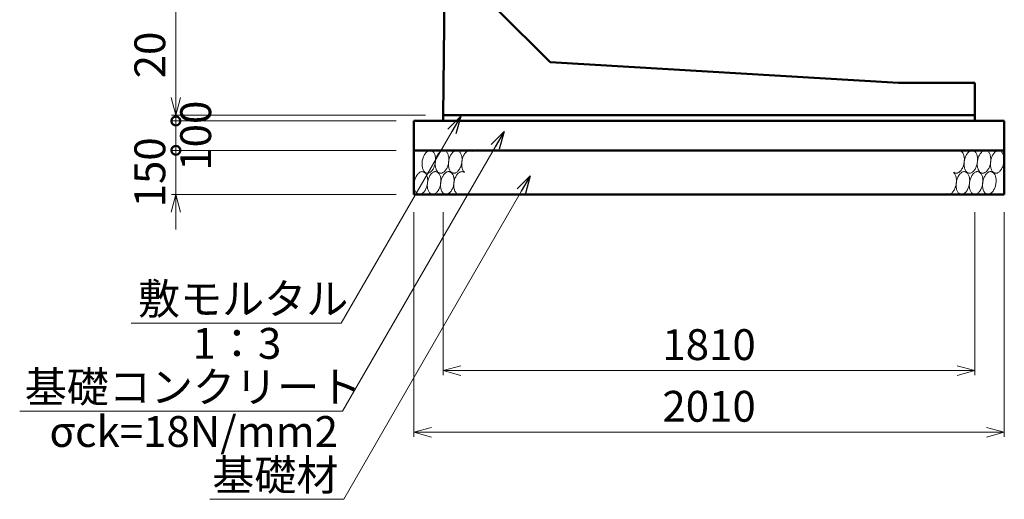
# Model space of a CAD drawing. Units: millimetres. Extents: x -1372863 to -1120563, y 253651 to 313051.
# Drawn here: x -1232859 to -1221687, y 282234 to 287676 of the extents above; entities that cross this region are included whole.
import ezdxf

# ---------------------------------------------------------------- set-up
doc = ezdxf.new("R2010")
doc.units = ezdxf.units.MM
doc.header["$LTSCALE"] = 25
for name, color, linetype, lineweight in [('D-DCR', 7, 'Continuous', 13), ('D-STR', 1, 'Continuous', 50), ('D-STR-DIM', 7, 'Continuous', 13), ('D-STR-HTXT', 7, 'Continuous', 13)]:
    doc.layers.add(name, color=color, linetype=linetype, lineweight=lineweight)
doc.styles.add('ＭＳ ゴシック', font='txt')
doc.dimstyles.new('SXF(A1_100)', dxfattribs={"dimscale": 100, "dimtxt": 3.5, "dimasz": 2, "dimexe": 0.5, "dimexo": 2, "dimgap": 0.75, "dimtad": 1, "dimdec": 0, "dimzin": 1, "dimdsep": 46, "dimtxsty": 'ＭＳ ゴシック', "dimblk": 'OPEN30', "dimcen": 0, "dimclrd": 256, "dimclre": 256, "dimclrt": 256, "dimaunit": 1, "dimadec": 4, "dimazin": 0, "dimtfac": 1, "dimtdec": 0, "dimtmove": 0, "dimatfit": 3, "dimldrblk": 'OPEN30', "dimfxl": 0, "dimlwd": -1, "dimlwe": -1, "dimarcsym": 0})

# ---------------------------------------------------------------- blocks, each defined once
blk = doc.blocks.new('_Open30')
at = {"color": 0, "linetype": 'ByBlock', "lineweight": -2}
for p, q in [((-1, 0.268), (0, 0)), ((0, 0), (-1, -0.268)), ((0, 0), (-1, 0))]:
    blk.add_line(p, q, dxfattribs=at)
blk = doc.blocks.new('*D162')
at = {"layer": 'D-STR-DIM'}
for p, q in [((-1228167, 295260), (-1231137, 295260)), ((-1231087, 295060), (-1231087, 286794)), ((-1228253, 286594), (-1231137, 286594))]:
    blk.add_line(p, q, dxfattribs=at)
at = {"layer": 'DEFPOINTS', "color": 0}
for p in [(-1227967, 295260), (-1231087, 286594), (-1228053, 286594)]:
    blk.add_point(p, dxfattribs=at)
at = {"layer": 'D-STR-DIM', "xscale": 200, "yscale": 200, "zscale": 200}
for p, rotation in [((-1231087, 295260), 90), ((-1231087, 286594), 270)]:
    blk.add_blockref('_Open30', p, dxfattribs=dict(at, rotation=rotation))
at = {"layer": 'D-STR-DIM', "insert": (-1231337, 290927), "char_height": 350, "attachment_point": 5, "rotation": 90, "style": 'ＭＳ ゴシック'}
blk.add_mtext('2600', dxfattribs=at)
blk = doc.blocks.new('*D163')
at = {"layer": 'D-STR-DIM'}
for p, q in [((-1228053, 285494), (-1228053, 283644)), ((-1222020, 285494), (-1222020, 283644)), ((-1227853, 283694), (-1222220, 283694))]:
    blk.add_line(p, q, dxfattribs=at)
at = {"layer": 'DEFPOINTS', "color": 0}
for p in [(-1228053, 285694), (-1222020, 285694), (-1222020, 283694)]:
    blk.add_point(p, dxfattribs=at)
at = {"layer": 'D-STR-DIM', "xscale": 200, "yscale": 200, "zscale": 200, "rotation": 180}
blk.add_blockref('_Open30', (-1228053, 283694), dxfattribs=at)
at = {"layer": 'D-STR-DIM', "xscale": 200, "yscale": 200, "zscale": 200}
blk.add_blockref('_Open30', (-1222020, 283694), dxfattribs=at)
at = {"layer": 'D-STR-DIM', "insert": (-1225037, 283944), "char_height": 350, "attachment_point": 5, "style": 'ＭＳ ゴシック'}
blk.add_mtext('1810', dxfattribs=at)
blk = doc.blocks.new('*D164')
at = {"layer": 'D-STR-DIM'}
for p, q in [((-1228387, 285494), (-1228387, 282944)), ((-1221687, 285494), (-1221687, 282944)), ((-1228187, 282994), (-1221887, 282994))]:
    blk.add_line(p, q, dxfattribs=at)
at = {"layer": 'DEFPOINTS', "color": 0}
for p in [(-1228387, 285694), (-1221687, 285694), (-1221687, 282994)]:
    blk.add_point(p, dxfattribs=at)
at = {"layer": 'D-STR-DIM', "xscale": 200, "yscale": 200, "zscale": 200, "rotation": 180}
blk.add_blockref('_Open30', (-1228387, 282994), dxfattribs=at)
at = {"layer": 'D-STR-DIM', "xscale": 200, "yscale": 200, "zscale": 200}
blk.add_blockref('_Open30', (-1221687, 282994), dxfattribs=at)
at = {"layer": 'D-STR-DIM', "insert": (-1225037, 283244), "char_height": 350, "attachment_point": 5, "style": 'ＭＳ ゴシック'}
blk.add_mtext('2010', dxfattribs=at)
blk = doc.blocks.new('_DotSmall')
at = {"color": 0, "linetype": 'ByBlock', "const_width": 0.5}
blk.add_lwpolyline([(-0.0625, 0, 1), (0.0625, 0, 1)], format="xyb", close=True, dxfattribs=at)
blk = doc.blocks.new('*D165')
at = {"layer": 'D-STR-DIM'}
for p, q in [((-1231087, 286794), (-1231087, 287559)), ((-1228253, 286594), (-1231137, 286594)), ((-1231087, 286527), (-1231087, 286594)), ((-1228587, 286527), (-1231137, 286527)), ((-1231087, 286527), (-1231087, 286327))]:
    blk.add_line(p, q, dxfattribs=at)
at = {"layer": 'DEFPOINTS', "color": 0}
for p in [(-1231087, 286594), (-1228053, 286594), (-1228387, 286527)]:
    blk.add_point(p, dxfattribs=at)
at = {"layer": 'D-STR-DIM', "xscale": 200, "yscale": 200, "zscale": 200}
for name, p, rotation in [('_Open30', (-1231087, 286594), 270), ('_DotSmall', (-1231087, 286527), 90)]:
    blk.add_blockref(name, p, dxfattribs=dict(at, rotation=rotation))
at = {"layer": 'D-STR-DIM', "insert": (-1231337, 287276), "char_height": 350, "attachment_point": 5, "rotation": 90, "style": 'ＭＳ ゴシック'}
blk.add_mtext('20', dxfattribs=at)
blk = doc.blocks.new('*D166')
at = {"layer": 'D-STR-DIM'}
for p, q in [((-1231087, 286194), (-1231087, 286394)), ((-1228587, 286194), (-1231137, 286194)), ((-1231087, 285694), (-1231087, 286194)), ((-1228587, 285694), (-1231137, 285694)), ((-1231087, 285494), (-1231087, 285294))]:
    blk.add_line(p, q, dxfattribs=at)
at = {"layer": 'DEFPOINTS', "color": 0}
for p in [(-1231087, 286194), (-1228387, 286194), (-1228387, 285694)]:
    blk.add_point(p, dxfattribs=at)
at = {"layer": 'D-STR-DIM', "xscale": 200, "yscale": 200, "zscale": 200}
for name, p, rotation in [('_DotSmall', (-1231087, 286194), 270), ('_Open30', (-1231087, 285694), 90)]:
    blk.add_blockref(name, p, dxfattribs=dict(at, rotation=rotation))
at = {"layer": 'D-STR-DIM', "insert": (-1231337, 285944), "char_height": 350, "attachment_point": 5, "rotation": 90, "style": 'ＭＳ ゴシック'}
blk.add_mtext('150', dxfattribs=at)
blk = doc.blocks.new('*D167')
at = {"layer": 'D-STR-DIM'}
for p, q in [((-1228587, 286527), (-1231137, 286527)), ((-1231087, 286194), (-1231087, 286527)), ((-1228587, 286194), (-1231137, 286194))]:
    blk.add_line(p, q, dxfattribs=at)
at = {"layer": 'DEFPOINTS', "color": 0}
for p in [(-1231087, 286527), (-1228387, 286527), (-1228387, 286194)]:
    blk.add_point(p, dxfattribs=at)
at = {"layer": 'D-STR-DIM', "xscale": 200, "yscale": 200, "zscale": 200}
for p, rotation in [((-1231087, 286527), 90), ((-1231087, 286194), 270)]:
    blk.add_blockref('_DotSmall', p, dxfattribs=dict(at, rotation=rotation))
at = {"layer": 'D-STR-DIM', "insert": (-1230817, 286360), "char_height": 350, "attachment_point": 5, "rotation": 90, "style": 'ＭＳ ゴシック'}
blk.add_mtext('100', dxfattribs=at)

msp = doc.modelspace()

# ---------------------------------------------------------------- linework, layer by layer
at = {"layer": 'D-DCR'}
for points in [[(-1228290.7, 286076.6), (-1228292.4, 286065.4), (-1228293.5, 286054.2), (-1228294, 286043.1), (-1228293.9, 286032.1), (-1228293.3, 286021.3), (-1228292.1, 286010.9), (-1228290.3, 286000.8), (-1228287.9, 285991.3), (-1228285, 285982.3), (-1228281.6, 285973.9), (-1228277.7, 285966.2), (-1228273.3, 285959.2), (-1228268.5, 285953.1), (-1228263.3, 285947.8), (-1228257.7, 285943.3), (-1228251.9, 285939.8), (-1228245.7, 285937.2), (-1228239.4, 285935.6), (-1228232.9, 285934.9), (-1228226.2, 285935.3), (-1228219.5, 285936.6), (-1228212.8, 285938.9), (-1228206.1, 285942.1), (-1228199.4, 285946.2), (-1228192.9, 285951.3), (-1228186.6, 285957.2), (-1228180.5, 285963.9), (-1228174.7, 285971.3), (-1228169.3, 285979.5), (-1228164.1, 285988.3), (-1228159.4, 285997.7), (-1228155.1, 286007.6), (-1228151.3, 286017.9), (-1228148, 286028.6), (-1228145.2, 286039.5), (-1228143, 286050.6), (-1228141.3, 286061.8), (-1228140.2, 286073), (-1228139.6, 286084.2), (-1228139.7, 286095.2), (-1228140.3, 286105.9), (-1228141.6, 286116.3), (-1228143.4, 286126.4), (-1228145.7, 286135.9), (-1228148.6, 286144.9), (-1228152, 286153.3), (-1228156, 286161), (-1228160.3, 286168), (-1228165.1, 286174.1), (-1228170.3, 286179.5), (-1228175.9, 286183.9), (-1228181.8, 286187.4), (-1228187.9, 286190), (-1228194.2, 286191.6), (-1228200.8, 286192.3), (-1228207.4, 286192), (-1228214.1, 286190.6), (-1228220.9, 286188.4), (-1228227.6, 286185.1), (-1228234.2, 286181), (-1228240.7, 286176), (-1228247, 286170.1), (-1228253.1, 286163.3), (-1228258.9, 286155.9), (-1228264.4, 286147.7), (-1228269.5, 286138.9), (-1228274.2, 286129.5), (-1228278.5, 286119.6), (-1228282.3, 286109.3), (-1228285.6, 286098.7), (-1228288.4, 286087.7), (-1228290.7, 286076.6)], [(-1228140.7, 286076.6), (-1228142.4, 286065.4), (-1228143.5, 286054.2), (-1228144, 286043.1), (-1228143.9, 286032.1), (-1228143.3, 286021.3), (-1228142.1, 286010.9), (-1228140.3, 286000.8), (-1228137.9, 285991.3), (-1228135, 285982.3), (-1228131.6, 285973.9), (-1228127.7, 285966.2), (-1228123.3, 285959.2), (-1228118.5, 285953.1), (-1228113.3, 285947.8), (-1228107.7, 285943.3), (-1228101.9, 285939.8), (-1228095.7, 285937.2), (-1228089.4, 285935.6), (-1228082.9, 285934.9), (-1228076.2, 285935.3), (-1228069.5, 285936.6), (-1228062.8, 285938.9), (-1228056.1, 285942.1), (-1228049.4, 285946.2), (-1228042.9, 285951.3), (-1228036.6, 285957.2), (-1228030.5, 285963.9), (-1228024.7, 285971.3), (-1228019.3, 285979.5), (-1228014.1, 285988.3), (-1228009.4, 285997.7), (-1228005.1, 286007.6), (-1228001.3, 286017.9), (-1227998, 286028.6), (-1227995.2, 286039.5), (-1227993, 286050.6), (-1227991.3, 286061.8), (-1227990.2, 286073), (-1227989.6, 286084.2), (-1227989.7, 286095.2), (-1227990.3, 286105.9), (-1227991.6, 286116.3), (-1227993.4, 286126.4), (-1227995.7, 286135.9), (-1227998.6, 286144.9), (-1228002, 286153.3), (-1228006, 286161), (-1228010.3, 286168), (-1228015.1, 286174.1), (-1228020.3, 286179.5), (-1228025.9, 286183.9), (-1228031.8, 286187.4), (-1228037.9, 286190), (-1228044.2, 286191.6), (-1228050.8, 286192.3), (-1228057.4, 286192), (-1228064.1, 286190.6), (-1228070.9, 286188.4), (-1228077.6, 286185.1), (-1228084.2, 286181), (-1228090.7, 286176), (-1228097, 286170.1), (-1228103.1, 286163.3), (-1228108.9, 286155.9), (-1228114.4, 286147.7), (-1228119.5, 286138.9), (-1228124.2, 286129.5), (-1228128.5, 286119.6), (-1228132.3, 286109.3), (-1228135.6, 286098.7), (-1228138.4, 286087.7), (-1228140.7, 286076.6)], [(-1227990.7, 286076.6), (-1227992.4, 286065.4), (-1227993.5, 286054.2), (-1227994, 286043.1), (-1227993.9, 286032.1), (-1227993.3, 286021.3), (-1227992.1, 286010.9), (-1227990.3, 286000.8), (-1227987.9, 285991.3), (-1227985, 285982.3), (-1227981.6, 285973.9), (-1227977.7, 285966.2), (-1227973.3, 285959.2), (-1227968.5, 285953.1), (-1227963.3, 285947.8), (-1227957.7, 285943.3), (-1227951.9, 285939.8), (-1227945.7, 285937.2), (-1227939.4, 285935.6), (-1227932.9, 285934.9), (-1227926.2, 285935.3), (-1227919.5, 285936.6), (-1227912.8, 285938.9), (-1227906.1, 285942.1), (-1227899.4, 285946.2), (-1227892.9, 285951.3), (-1227886.6, 285957.2), (-1227880.5, 285963.9), (-1227874.7, 285971.3), (-1227869.3, 285979.5), (-1227864.1, 285988.3), (-1227859.4, 285997.7), (-1227855.1, 286007.6), (-1227851.3, 286017.9), (-1227848, 286028.6), (-1227845.2, 286039.5), (-1227843, 286050.6), (-1227841.3, 286061.8), (-1227840.2, 286073), (-1227839.6, 286084.2), (-1227839.7, 286095.2), (-1227840.3, 286105.9), (-1227841.6, 286116.3), (-1227843.4, 286126.4), (-1227845.7, 286135.9), (-1227848.6, 286144.9), (-1227852, 286153.3), (-1227856, 286161), (-1227860.3, 286168), (-1227865.1, 286174.1), (-1227870.3, 286179.5), (-1227875.9, 286183.9), (-1227881.8, 286187.4), (-1227887.9, 286190), (-1227894.2, 286191.6), (-1227900.8, 286192.3), (-1227907.4, 286192), (-1227914.1, 286190.6), (-1227920.9, 286188.4), (-1227927.6, 286185.1), (-1227934.2, 286181), (-1227940.7, 286176), (-1227947, 286170.1), (-1227953.1, 286163.3), (-1227958.9, 286155.9), (-1227964.4, 286147.7), (-1227969.5, 286138.9), (-1227974.2, 286129.5), (-1227978.5, 286119.6), (-1227982.3, 286109.3), (-1227985.6, 286098.7), (-1227988.4, 286087.7), (-1227990.7, 286076.6)], [(-1227722.6, 286181.4), (-1227728.3, 286185.5), (-1227734.3, 286188.6), (-1227740.5, 286190.8), (-1227747, 286192), (-1227753.5, 286192.3), (-1227760.2, 286191.5), (-1227767, 286189.8), (-1227773.7, 286187.1), (-1227780.4, 286183.5), (-1227786.9, 286179), (-1227793.4, 286173.6), (-1227799.6, 286167.3), (-1227805.6, 286160.3), (-1227811.2, 286152.5), (-1227816.6, 286144.1), (-1227821.5, 286135), (-1227826.1, 286125.4), (-1227830.2, 286115.4), (-1227833.8, 286104.9), (-1227836.9, 286094.1), (-1227839.4, 286083.1), (-1227841.5, 286071.9), (-1227842.9, 286060.7), (-1227843.8, 286049.5), (-1227844, 286038.4), (-1227843.7, 286027.5), (-1227842.8, 286016.9), (-1227841.4, 286006.6), (-1227839.3, 285996.8), (-1227836.8, 285987.4), (-1227833.6, 285978.7), (-1227830, 285970.6), (-1227825.9, 285963.2), (-1227821.3, 285956.6), (-1227816.4, 285950.7), (-1227811, 285945.8)], [(-1222261, 285945.8), (-1222255.3, 285941.7), (-1222249.3, 285938.6), (-1222243.1, 285936.4), (-1222236.7, 285935.2), (-1222230.1, 285935), (-1222223.4, 285935.7), (-1222216.7, 285937.4), (-1222209.9, 285940.1), (-1222203.3, 285943.7), (-1222196.7, 285948.2), (-1222190.3, 285953.6), (-1222184, 285959.9), (-1222178.1, 285966.9), (-1222172.4, 285974.7), (-1222167.1, 285983.1), (-1222162.1, 285992.2), (-1222157.6, 286001.8), (-1222153.5, 286011.9), (-1222149.9, 286022.3), (-1222146.8, 286033.1), (-1222144.2, 286044.1), (-1222142.2, 286055.3), (-1222140.7, 286066.5), (-1222139.9, 286077.7), (-1222139.6, 286088.8), (-1222139.9, 286099.7), (-1222140.8, 286110.3), (-1222142.2, 286120.6), (-1222144.3, 286130.4), (-1222146.9, 286139.8), (-1222150, 286148.5), (-1222153.6, 286156.6), (-1222157.7, 286164), (-1222162.3, 286170.7), (-1222167.3, 286176.5), (-1222172.6, 286181.4)], [(-1222140.7, 286076.6), (-1222142.4, 286065.4), (-1222143.5, 286054.2), (-1222144, 286043.1), (-1222143.9, 286032.1), (-1222143.3, 286021.3), (-1222142.1, 286010.9), (-1222140.3, 286000.8), (-1222137.9, 285991.3), (-1222135, 285982.3), (-1222131.6, 285973.9), (-1222127.7, 285966.2), (-1222123.3, 285959.2), (-1222118.5, 285953.1), (-1222113.3, 285947.8), (-1222107.7, 285943.3), (-1222101.9, 285939.8), (-1222095.7, 285937.2), (-1222089.4, 285935.6), (-1222082.9, 285934.9), (-1222076.2, 285935.3), (-1222069.5, 285936.6), (-1222062.8, 285938.9), (-1222056.1, 285942.1), (-1222049.4, 285946.2), (-1222042.9, 285951.3), (-1222036.6, 285957.2), (-1222030.5, 285963.9), (-1222024.7, 285971.3), (-1222019.3, 285979.5), (-1222014.1, 285988.3), (-1222009.4, 285997.7), (-1222005.1, 286007.6), (-1222001.3, 286017.9), (-1221998, 286028.6), (-1221995.2, 286039.5), (-1221993, 286050.6), (-1221991.3, 286061.8), (-1221990.2, 286073), (-1221989.6, 286084.2), (-1221989.7, 286095.2), (-1221990.3, 286105.9), (-1221991.6, 286116.3), (-1221993.4, 286126.4), (-1221995.7, 286135.9), (-1221998.6, 286144.9), (-1222002, 286153.3), (-1222006, 286161), (-1222010.3, 286168), (-1222015.1, 286174.1), (-1222020.3, 286179.5), (-1222025.9, 286183.9), (-1222031.8, 286187.4), (-1222037.9, 286190), (-1222044.2, 286191.6), (-1222050.8, 286192.3), (-1222057.4, 286192), (-1222064.1, 286190.6), (-1222070.9, 286188.4), (-1222077.6, 286185.1), (-1222084.2, 286181), (-1222090.7, 286176), (-1222097, 286170.1), (-1222103.1, 286163.3), (-1222108.9, 286155.9), (-1222114.4, 286147.7), (-1222119.5, 286138.9), (-1222124.2, 286129.5), (-1222128.5, 286119.6), (-1222132.3, 286109.3), (-1222135.6, 286098.7), (-1222138.4, 286087.7), (-1222140.7, 286076.6)], [(-1221990.7, 286076.6), (-1221992.4, 286065.4), (-1221993.5, 286054.2), (-1221994, 286043.1), (-1221993.9, 286032.1), (-1221993.3, 286021.3), (-1221992.1, 286010.9), (-1221990.3, 286000.8), (-1221987.9, 285991.3), (-1221985, 285982.3), (-1221981.6, 285973.9), (-1221977.7, 285966.2), (-1221973.3, 285959.2), (-1221968.5, 285953.1), (-1221963.3, 285947.8), (-1221957.7, 285943.3), (-1221951.9, 285939.8), (-1221945.7, 285937.2), (-1221939.4, 285935.6), (-1221932.9, 285934.9), (-1221926.2, 285935.3), (-1221919.5, 285936.6), (-1221912.8, 285938.9), (-1221906.1, 285942.1), (-1221899.4, 285946.2), (-1221892.9, 285951.3), (-1221886.6, 285957.2), (-1221880.5, 285963.9), (-1221874.7, 285971.3), (-1221869.3, 285979.5), (-1221864.1, 285988.3), (-1221859.4, 285997.7), (-1221855.1, 286007.6), (-1221851.3, 286017.9), (-1221848, 286028.6), (-1221845.2, 286039.5), (-1221843, 286050.6), (-1221841.3, 286061.8), (-1221840.2, 286073), (-1221839.6, 286084.2), (-1221839.7, 286095.2), (-1221840.3, 286105.9), (-1221841.6, 286116.3), (-1221843.4, 286126.4), (-1221845.7, 286135.9), (-1221848.6, 286144.9), (-1221852, 286153.3), (-1221856, 286161), (-1221860.3, 286168), (-1221865.1, 286174.1), (-1221870.3, 286179.5), (-1221875.9, 286183.9), (-1221881.8, 286187.4), (-1221887.9, 286190), (-1221894.2, 286191.6), (-1221900.8, 286192.3), (-1221907.4, 286192), (-1221914.1, 286190.6), (-1221920.9, 286188.4), (-1221927.6, 286185.1), (-1221934.2, 286181), (-1221940.7, 286176), (-1221947, 286170.1), (-1221953.1, 286163.3), (-1221958.9, 286155.9), (-1221964.4, 286147.7), (-1221969.5, 286138.9), (-1221974.2, 286129.5), (-1221978.5, 286119.6), (-1221982.3, 286109.3), (-1221985.6, 286098.7), (-1221988.4, 286087.7), (-1221990.7, 286076.6)], [(-1221840.7, 286076.6), (-1221842.4, 286065.4), (-1221843.5, 286054.2), (-1221844, 286043.1), (-1221843.9, 286032.1), (-1221843.3, 286021.3), (-1221842.1, 286010.9), (-1221840.3, 286000.8), (-1221837.9, 285991.3), (-1221835, 285982.3), (-1221831.6, 285973.9), (-1221827.7, 285966.2), (-1221823.3, 285959.2), (-1221818.5, 285953.1), (-1221813.3, 285947.8), (-1221807.7, 285943.3), (-1221801.9, 285939.8), (-1221795.7, 285937.2), (-1221789.4, 285935.6), (-1221782.9, 285934.9), (-1221776.2, 285935.3), (-1221769.5, 285936.6), (-1221762.8, 285938.9), (-1221756.1, 285942.1), (-1221749.4, 285946.2), (-1221742.9, 285951.3), (-1221736.6, 285957.2), (-1221730.5, 285963.9), (-1221724.7, 285971.3), (-1221719.3, 285979.5), (-1221714.1, 285988.3), (-1221709.4, 285997.7), (-1221705.1, 286007.6), (-1221701.3, 286017.9), (-1221698, 286028.6), (-1221695.2, 286039.5), (-1221693, 286050.6), (-1221691.3, 286061.8), (-1221690.2, 286073), (-1221689.6, 286084.2), (-1221689.7, 286095.2), (-1221690.3, 286105.9), (-1221691.6, 286116.3), (-1221693.4, 286126.4), (-1221695.7, 286135.9), (-1221698.6, 286144.9), (-1221702, 286153.3), (-1221706, 286161), (-1221710.3, 286168), (-1221715.1, 286174.1), (-1221720.3, 286179.5), (-1221725.9, 286183.9), (-1221731.8, 286187.4), (-1221737.9, 286190), (-1221744.2, 286191.6), (-1221750.8, 286192.3), (-1221757.4, 286192), (-1221764.1, 286190.6), (-1221770.9, 286188.4), (-1221777.6, 286185.1), (-1221784.2, 286181), (-1221790.7, 286176), (-1221797, 286170.1), (-1221803.1, 286163.3), (-1221808.9, 286155.9), (-1221814.4, 286147.7), (-1221819.5, 286138.9), (-1221824.2, 286129.5), (-1221828.5, 286119.6), (-1221832.3, 286109.3), (-1221835.6, 286098.7), (-1221838.4, 286087.7), (-1221840.7, 286076.6)], [(-1228233, 285810.6), (-1228231.3, 285821.8), (-1228230.2, 285833), (-1228229.6, 285844.2), (-1228229.7, 285855.2), (-1228230.3, 285865.9), (-1228231.6, 285876.3), (-1228233.4, 285886.4), (-1228235.7, 285895.9), (-1228238.6, 285904.9), (-1228242, 285913.3), (-1228246, 285921), (-1228250.3, 285928), (-1228255.1, 285934.1), (-1228260.3, 285939.5), (-1228265.9, 285943.9), (-1228271.8, 285947.4), (-1228277.9, 285950), (-1228284.2, 285951.6), (-1228290.8, 285952.3), (-1228297.4, 285952), (-1228304.1, 285950.6), (-1228310.9, 285948.4), (-1228317.6, 285945.1), (-1228324.2, 285941), (-1228330.7, 285936), (-1228337, 285930.1), (-1228343.1, 285923.3), (-1228348.9, 285915.9), (-1228354.4, 285907.7), (-1228359.5, 285898.9), (-1228364.2, 285889.5), (-1228368.5, 285879.6), (-1228372.3, 285869.3), (-1228375.6, 285858.7), (-1228378.4, 285847.7), (-1228380.7, 285836.6), (-1228382.4, 285825.4), (-1228383.5, 285814.2), (-1228384, 285803.1), (-1228383.9, 285792.1), (-1228383.3, 285781.3), (-1228382.1, 285770.9), (-1228380.3, 285760.8), (-1228377.9, 285751.3), (-1228375, 285742.3), (-1228371.6, 285733.9), (-1228367.7, 285726.2), (-1228363.3, 285719.2), (-1228358.5, 285713.1), (-1228353.3, 285707.8), (-1228347.7, 285703.3), (-1228341.9, 285699.8), (-1228335.7, 285697.2), (-1228329.4, 285695.6), (-1228322.9, 285694.9), (-1228316.2, 285695.3), (-1228309.5, 285696.6), (-1228302.8, 285698.9), (-1228296.1, 285702.1), (-1228289.4, 285706.2), (-1228282.9, 285711.3), (-1228276.6, 285717.2), (-1228270.5, 285723.9), (-1228264.7, 285731.3), (-1228259.3, 285739.5), (-1228254.1, 285748.3), (-1228249.4, 285757.7), (-1228245.1, 285767.6), (-1228241.3, 285777.9), (-1228238, 285788.6), (-1228235.2, 285799.5), (-1228233, 285810.6)], [(-1228083, 285810.6), (-1228081.3, 285821.8), (-1228080.2, 285833), (-1228079.6, 285844.2), (-1228079.7, 285855.2), (-1228080.3, 285865.9), (-1228081.6, 285876.3), (-1228083.4, 285886.4), (-1228085.7, 285895.9), (-1228088.6, 285904.9), (-1228092, 285913.3), (-1228096, 285921), (-1228100.3, 285928), (-1228105.1, 285934.1), (-1228110.3, 285939.5), (-1228115.9, 285943.9), (-1228121.8, 285947.4), (-1228127.9, 285950), (-1228134.2, 285951.6), (-1228140.8, 285952.3), (-1228147.4, 285952), (-1228154.1, 285950.6), (-1228160.9, 285948.4), (-1228167.6, 285945.1), (-1228174.2, 285941), (-1228180.7, 285936), (-1228187, 285930.1), (-1228193.1, 285923.3), (-1228198.9, 285915.9), (-1228204.4, 285907.7), (-1228209.5, 285898.9), (-1228214.2, 285889.5), (-1228218.5, 285879.6), (-1228222.3, 285869.3), (-1228225.6, 285858.7), (-1228228.4, 285847.7), (-1228230.7, 285836.6), (-1228232.4, 285825.4), (-1228233.5, 285814.2), (-1228234, 285803.1), (-1228233.9, 285792.1), (-1228233.3, 285781.3), (-1228232.1, 285770.9), (-1228230.3, 285760.8), (-1228227.9, 285751.3), (-1228225, 285742.3), (-1228221.6, 285733.9), (-1228217.7, 285726.2), (-1228213.3, 285719.2), (-1228208.5, 285713.1), (-1228203.3, 285707.8), (-1228197.7, 285703.3), (-1228191.9, 285699.8), (-1228185.7, 285697.2), (-1228179.4, 285695.6), (-1228172.9, 285694.9), (-1228166.2, 285695.3), (-1228159.5, 285696.6), (-1228152.8, 285698.9), (-1228146.1, 285702.1), (-1228139.4, 285706.2), (-1228132.9, 285711.3), (-1228126.6, 285717.2), (-1228120.5, 285723.9), (-1228114.7, 285731.3), (-1228109.3, 285739.5), (-1228104.1, 285748.3), (-1228099.4, 285757.7), (-1228095.1, 285767.6), (-1228091.3, 285777.9), (-1228088, 285788.6), (-1228085.2, 285799.5), (-1228083, 285810.6)], [(-1227933, 285810.6), (-1227931.3, 285821.8), (-1227930.2, 285833), (-1227929.6, 285844.2), (-1227929.7, 285855.2), (-1227930.3, 285865.9), (-1227931.6, 285876.3), (-1227933.4, 285886.4), (-1227935.7, 285895.9), (-1227938.6, 285904.9), (-1227942, 285913.3), (-1227946, 285921), (-1227950.3, 285928), (-1227955.1, 285934.1), (-1227960.3, 285939.5), (-1227965.9, 285943.9), (-1227971.8, 285947.4), (-1227977.9, 285950), (-1227984.2, 285951.6), (-1227990.8, 285952.3), (-1227997.4, 285952), (-1228004.1, 285950.6), (-1228010.9, 285948.4), (-1228017.6, 285945.1), (-1228024.2, 285941), (-1228030.7, 285936), (-1228037, 285930.1), (-1228043.1, 285923.3), (-1228048.9, 285915.9), (-1228054.4, 285907.7), (-1228059.5, 285898.9), (-1228064.2, 285889.5), (-1228068.5, 285879.6), (-1228072.3, 285869.3), (-1228075.6, 285858.7), (-1228078.4, 285847.7), (-1228080.7, 285836.6), (-1228082.4, 285825.4), (-1228083.5, 285814.2), (-1228084, 285803.1), (-1228083.9, 285792.1), (-1228083.3, 285781.3), (-1228082.1, 285770.9), (-1228080.3, 285760.8), (-1228077.9, 285751.3), (-1228075, 285742.3), (-1228071.6, 285733.9), (-1228067.7, 285726.2), (-1228063.3, 285719.2), (-1228058.5, 285713.1), (-1228053.3, 285707.8), (-1228047.7, 285703.3), (-1228041.9, 285699.8), (-1228035.7, 285697.2), (-1228029.4, 285695.6), (-1228022.9, 285694.9), (-1228016.2, 285695.3), (-1228009.5, 285696.6), (-1228002.8, 285698.9), (-1227996.1, 285702.1), (-1227989.4, 285706.2), (-1227982.9, 285711.3), (-1227976.6, 285717.2), (-1227970.5, 285723.9), (-1227964.7, 285731.3), (-1227959.3, 285739.5), (-1227954.1, 285748.3), (-1227949.4, 285757.7), (-1227945.1, 285767.6), (-1227941.3, 285777.9), (-1227938, 285788.6), (-1227935.2, 285799.5), (-1227933, 285810.6)], [(-1227812.6, 285941.4), (-1227818.3, 285945.5), (-1227824.3, 285948.6), (-1227830.5, 285950.8), (-1227837, 285952), (-1227843.5, 285952.3), (-1227850.2, 285951.5), (-1227857, 285949.8), (-1227863.7, 285947.1), (-1227870.4, 285943.5), (-1227876.9, 285939), (-1227883.4, 285933.6), (-1227889.6, 285927.3), (-1227895.6, 285920.3), (-1227901.2, 285912.5), (-1227906.6, 285904.1), (-1227911.5, 285895), (-1227916.1, 285885.4), (-1227920.2, 285875.4), (-1227923.8, 285864.9), (-1227926.9, 285854.1), (-1227929.4, 285843.1), (-1227931.5, 285831.9), (-1227932.9, 285820.7), (-1227933.8, 285809.5), (-1227934, 285798.4), (-1227933.7, 285787.5), (-1227932.8, 285776.9), (-1227931.4, 285766.6), (-1227929.3, 285756.8), (-1227926.8, 285747.4), (-1227923.6, 285738.7), (-1227920, 285730.6), (-1227915.9, 285723.2), (-1227911.3, 285716.6), (-1227906.4, 285710.7), (-1227901, 285705.8)], [(-1222351, 285705.8), (-1222345.3, 285701.7), (-1222339.3, 285698.6), (-1222333.1, 285696.4), (-1222326.7, 285695.2), (-1222320.1, 285695), (-1222313.4, 285695.7), (-1222306.7, 285697.4), (-1222299.9, 285700.1), (-1222293.3, 285703.7), (-1222286.7, 285708.2), (-1222280.3, 285713.6), (-1222274, 285719.9), (-1222268.1, 285726.9), (-1222262.4, 285734.7), (-1222257.1, 285743.1), (-1222252.1, 285752.2), (-1222247.6, 285761.8), (-1222243.5, 285771.9), (-1222239.9, 285782.3), (-1222236.8, 285793.1), (-1222234.2, 285804.1), (-1222232.2, 285815.3), (-1222230.7, 285826.5), (-1222229.9, 285837.7), (-1222229.6, 285848.8), (-1222229.9, 285859.7), (-1222230.8, 285870.3), (-1222232.2, 285880.6), (-1222234.3, 285890.4), (-1222236.9, 285899.8), (-1222240, 285908.5), (-1222243.6, 285916.6), (-1222247.7, 285924), (-1222252.3, 285930.7), (-1222257.3, 285936.5), (-1222262.6, 285941.4)], [(-1222083, 285810.6), (-1222081.3, 285821.8), (-1222080.2, 285833), (-1222079.6, 285844.2), (-1222079.7, 285855.2), (-1222080.3, 285865.9), (-1222081.6, 285876.3), (-1222083.4, 285886.4), (-1222085.7, 285895.9), (-1222088.6, 285904.9), (-1222092, 285913.3), (-1222096, 285921), (-1222100.3, 285928), (-1222105.1, 285934.1), (-1222110.3, 285939.5), (-1222115.9, 285943.9), (-1222121.8, 285947.4), (-1222127.9, 285950), (-1222134.2, 285951.6), (-1222140.8, 285952.3), (-1222147.4, 285952), (-1222154.1, 285950.6), (-1222160.9, 285948.4), (-1222167.6, 285945.1), (-1222174.2, 285941), (-1222180.7, 285936), (-1222187, 285930.1), (-1222193.1, 285923.3), (-1222198.9, 285915.9), (-1222204.4, 285907.7), (-1222209.5, 285898.9), (-1222214.2, 285889.5), (-1222218.5, 285879.6), (-1222222.3, 285869.3), (-1222225.6, 285858.7), (-1222228.4, 285847.7), (-1222230.7, 285836.6), (-1222232.4, 285825.4), (-1222233.5, 285814.2), (-1222234, 285803.1), (-1222233.9, 285792.1), (-1222233.3, 285781.3), (-1222232.1, 285770.9), (-1222230.3, 285760.8), (-1222227.9, 285751.3), (-1222225, 285742.3), (-1222221.6, 285733.9), (-1222217.7, 285726.2), (-1222213.3, 285719.2), (-1222208.5, 285713.1), (-1222203.3, 285707.8), (-1222197.7, 285703.3), (-1222191.9, 285699.8), (-1222185.7, 285697.2), (-1222179.4, 285695.6), (-1222172.9, 285694.9), (-1222166.2, 285695.3), (-1222159.5, 285696.6), (-1222152.8, 285698.9), (-1222146.1, 285702.1), (-1222139.4, 285706.2), (-1222132.9, 285711.3), (-1222126.6, 285717.2), (-1222120.5, 285723.9), (-1222114.7, 285731.3), (-1222109.3, 285739.5), (-1222104.1, 285748.3), (-1222099.4, 285757.7), (-1222095.1, 285767.6), (-1222091.3, 285777.9), (-1222088, 285788.6), (-1222085.2, 285799.5), (-1222083, 285810.6)], [(-1221933, 285810.6), (-1221931.3, 285821.8), (-1221930.2, 285833), (-1221929.6, 285844.2), (-1221929.7, 285855.2), (-1221930.3, 285865.9), (-1221931.6, 285876.3), (-1221933.4, 285886.4), (-1221935.7, 285895.9), (-1221938.6, 285904.9), (-1221942, 285913.3), (-1221946, 285921), (-1221950.3, 285928), (-1221955.1, 285934.1), (-1221960.3, 285939.5), (-1221965.9, 285943.9), (-1221971.8, 285947.4), (-1221977.9, 285950), (-1221984.2, 285951.6), (-1221990.8, 285952.3), (-1221997.4, 285952), (-1222004.1, 285950.6), (-1222010.9, 285948.4), (-1222017.6, 285945.1), (-1222024.2, 285941), (-1222030.7, 285936), (-1222037, 285930.1), (-1222043.1, 285923.3), (-1222048.9, 285915.9), (-1222054.4, 285907.7), (-1222059.5, 285898.9), (-1222064.2, 285889.5), (-1222068.5, 285879.6), (-1222072.3, 285869.3), (-1222075.6, 285858.7), (-1222078.4, 285847.7), (-1222080.7, 285836.6), (-1222082.4, 285825.4), (-1222083.5, 285814.2), (-1222084, 285803.1), (-1222083.9, 285792.1), (-1222083.3, 285781.3), (-1222082.1, 285770.9), (-1222080.3, 285760.8), (-1222077.9, 285751.3), (-1222075, 285742.3), (-1222071.6, 285733.9), (-1222067.7, 285726.2), (-1222063.3, 285719.2), (-1222058.5, 285713.1), (-1222053.3, 285707.8), (-1222047.7, 285703.3), (-1222041.9, 285699.8), (-1222035.7, 285697.2), (-1222029.4, 285695.6), (-1222022.9, 285694.9), (-1222016.2, 285695.3), (-1222009.5, 285696.6), (-1222002.8, 285698.9), (-1221996.1, 285702.1), (-1221989.4, 285706.2), (-1221982.9, 285711.3), (-1221976.6, 285717.2), (-1221970.5, 285723.9), (-1221964.7, 285731.3), (-1221959.3, 285739.5), (-1221954.1, 285748.3), (-1221949.4, 285757.7), (-1221945.1, 285767.6), (-1221941.3, 285777.9), (-1221938, 285788.6), (-1221935.2, 285799.5), (-1221933, 285810.6)], [(-1221783, 285810.6), (-1221781.3, 285821.8), (-1221780.2, 285833), (-1221779.6, 285844.2), (-1221779.7, 285855.2), (-1221780.3, 285865.9), (-1221781.6, 285876.3), (-1221783.4, 285886.4), (-1221785.7, 285895.9), (-1221788.6, 285904.9), (-1221792, 285913.3), (-1221796, 285921), (-1221800.3, 285928), (-1221805.1, 285934.1), (-1221810.3, 285939.5), (-1221815.9, 285943.9), (-1221821.8, 285947.4), (-1221827.9, 285950), (-1221834.2, 285951.6), (-1221840.8, 285952.3), (-1221847.4, 285952), (-1221854.1, 285950.6), (-1221860.9, 285948.4), (-1221867.6, 285945.1), (-1221874.2, 285941), (-1221880.7, 285936), (-1221887, 285930.1), (-1221893.1, 285923.3), (-1221898.9, 285915.9), (-1221904.4, 285907.7), (-1221909.5, 285898.9), (-1221914.2, 285889.5), (-1221918.5, 285879.6), (-1221922.3, 285869.3), (-1221925.6, 285858.7), (-1221928.4, 285847.7), (-1221930.7, 285836.6), (-1221932.4, 285825.4), (-1221933.5, 285814.2), (-1221934, 285803.1), (-1221933.9, 285792.1), (-1221933.3, 285781.3), (-1221932.1, 285770.9), (-1221930.3, 285760.8), (-1221927.9, 285751.3), (-1221925, 285742.3), (-1221921.6, 285733.9), (-1221917.7, 285726.2), (-1221913.3, 285719.2), (-1221908.5, 285713.1), (-1221903.3, 285707.8), (-1221897.7, 285703.3), (-1221891.9, 285699.8), (-1221885.7, 285697.2), (-1221879.4, 285695.6), (-1221872.9, 285694.9), (-1221866.2, 285695.3), (-1221859.5, 285696.6), (-1221852.8, 285698.9), (-1221846.1, 285702.1), (-1221839.4, 285706.2), (-1221832.9, 285711.3), (-1221826.6, 285717.2), (-1221820.5, 285723.9), (-1221814.7, 285731.3), (-1221809.3, 285739.5), (-1221804.1, 285748.3), (-1221799.4, 285757.7), (-1221795.1, 285767.6), (-1221791.3, 285777.9), (-1221788, 285788.6), (-1221785.2, 285799.5), (-1221783, 285810.6)]]:
    msp.add_lwpolyline(points, dxfattribs=at)
at = {"layer": 'D-STR'}
for p, q in [((-1228053.5, 286593.6), (-1227966.8, 295260.3)), ((-1227441.5, 287793.6), (-1226841.5, 287193.6)), ((-1222886.8, 286960.3), (-1226841.5, 287193.6)), ((-1222886.8, 286960.3), (-1222020.1, 286960.3)), ((-1222020.1, 286593.6), (-1222020.1, 286960.3)), ((-1222020.1, 286593.6), (-1228053.5, 286593.6)), ((-1228053.5, 286593.6), (-1228053.5, 286526.9)), ((-1222020.1, 286593.6), (-1222020.1, 286526.9)), ((-1221686.8, 286526.9), (-1228386.8, 286526.9)), ((-1228386.8, 286526.9), (-1228386.8, 285693.6)), ((-1221686.8, 286526.9), (-1221686.8, 285693.6)), ((-1221686.8, 286193.6), (-1228386.8, 286193.6)), ((-1221686.8, 285693.6), (-1228386.8, 285693.6))]:
    msp.add_line(p, q, dxfattribs=at)

# ---------------------------------------------------------------- texts
at = {"layer": 'D-STR-HTXT', "style": 'ＭＳ ゴシック'}
for s, p in [('敷モルタル', (-1231517.3, 284334)), ('1：3', (-1230897.8, 283828.3)), ('基礎コンクリート', (-1232802.3, 283334)), ('σck=18N/mm2', (-1232521.6, 282828.3)), ('基礎材', (-1230673.8, 282334))]:
    msp.add_text(s, height=350, dxfattribs=at).set_placement(p)

# ---------------------------------------------------------------- dimensions: what is measured, and where the dimension line sits
at = {"layer": 'D-STR-DIM'}
for base, p1, p2, override, picture, middle in [((-1231086.8, 286593.6), (-1227966.8, 295260.3), (-1228053.5, 286593.6), {"dimlfac": 0.3, "dimtix": 1}, '*D162', (-1231336.8, 290926.9)), ((-1231086.8, 286593.6), (-1228386.8, 286526.9), (-1228053.5, 286593.6), {"dimlfac": 0.3, "dimblk1": 'DotSmall', "dimblk2": 'Open30', "dimsah": 1}, '*D165', (-1231336.8, 287276.5)), ((-1231086.8, 286193.6), (-1228386.8, 285693.6), (-1228386.8, 286193.6), {"dimlfac": 0.3, "dimblk1": 'Open30', "dimblk2": 'DotSmall', "dimsah": 1, "dimtix": 1}, '*D166', (-1231336.8, 285943.6))]:
    dim = msp.add_linear_dim(base=base, p1=p1, p2=p2, angle=90, dimstyle='SXF(A1_100)', override=override, dxfattribs=at)
    dim.commit()
    dim.dimension.update_dxf_attribs({"geometry": picture, "text_midpoint": middle})
dim = msp.add_linear_dim(base=(-1231086.8, 286526.9), p1=(-1228386.8, 286193.6), p2=(-1228386.8, 286526.9), angle=90, dimstyle='SXF(A1_100)', override={"dimlfac": 0.3, "dimblk1": 'DotSmall', "dimblk2": 'DotSmall', "dimsah": 1, "dimtmove": 2}, dxfattribs=at)
dim.commit()
dim.dimension.update_dxf_attribs({"geometry": '*D167', "text_midpoint": (-1230816.7, 286360.3), "dimtype": 160})
for base, p1, p2, picture, middle in [((-1221686.8, 282993.6), (-1228386.8, 285693.6), (-1221686.8, 285693.6), '*D164', (-1225036.8, 283243.6)), ((-1222020.1, 283693.6), (-1228053.5, 285693.6), (-1222020.1, 285693.6), '*D163', (-1225036.8, 283943.6))]:
    dim = msp.add_linear_dim(base=base, p1=p1, p2=p2, dimstyle='SXF(A1_100)', override={"dimlfac": 0.3, "dimtix": 1}, dxfattribs=at)
    dim.commit()
    dim.dimension.update_dxf_attribs({"geometry": picture, "text_midpoint": middle})

# ---------------------------------------------------------------- leaders
at = {"layer": 'D-STR-HTXT'}
for points in [[(-1227855.2, 286580.4), (-1229209.9, 284234), (-1231594.1, 284234)], [(-1227363.2, 286406.2), (-1229195.1, 283234), (-1232859.2, 283234)], [(-1227067.3, 285904.5), (-1229180.4, 282234), (-1230703.2, 282234)]]:
    msp.add_leader(points, dimstyle='SXF(A1_100)', override={"dimclrd": 256}, dxfattribs=at)

doc.saveas('drawing.dxf')
